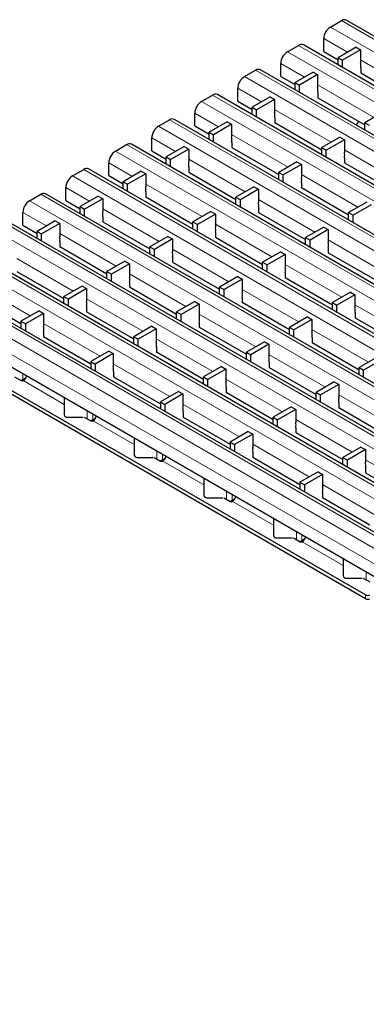
# Model space of a CAD drawing. Units: millimetres. Extents: x 0 to 420, y 0 to 297.
# Drawn here: x 37 to 58, y 60 to 122 of the extents above; entities that cross this region are included whole.
import ezdxf

# ---------------------------------------------------------------- set-up
doc = ezdxf.new("R2010")
doc.units = ezdxf.units.MM

msp = doc.modelspace()

# ---------------------------------------------------------------- linework, layer by layer
at = {"color": 7, "linetype": 'Continuous', "lineweight": 25}
for p, q in [((56.178, 121.7232), (56.8851, 122.1314)), ((198.465, 40.6019), (57.1851, 122.1611)), ((55.7537, 120.1718), (55.7537, 120.9883)), ((53.4569, 120.1523), (54.164, 120.5605)), ((195.7439, 39.031), (54.464, 120.5902)), ((57.8064, 120.4443), (56.6622, 119.7837)), ((57.8064, 120.4443), (58.0893, 120.281)), ((55.7537, 120.1718), (56.6622, 119.6473)), ((56.6622, 119.7837), (56.945, 119.6204)), ((56.6622, 119.3212), (56.6622, 119.7837)), ((58.0893, 120.281), (56.945, 119.6204)), ((58.0893, 120.281), (58.0893, 119.4645)), ((53.0326, 118.6009), (53.0326, 119.4175)), ((56.945, 119.1579), (56.945, 119.6204)), ((58.0963, 119.1419), (58.0963, 118.8153)), ((50.7358, 118.5814), (51.4429, 118.9897)), ((193.0228, 37.4602), (51.7429, 119.0194)), ((53.0326, 118.6009), (53.9411, 118.0765)), ((55.0853, 118.8734), (53.9411, 118.2129)), ((55.3682, 118.7101), (54.2239, 118.0496)), ((55.0853, 118.8734), (55.3682, 118.7101)), ((55.3682, 118.7101), (55.3682, 117.8936)), ((58.0963, 118.8194), (61.0774, 117.0985)), ((58.0963, 118.8153), (58.0999, 118.8173)), ((50.3115, 117.0301), (50.3115, 117.8466)), ((53.9411, 118.2129), (54.2239, 118.0496)), ((53.9411, 117.7503), (53.9411, 118.2129)), ((54.2239, 117.5871), (54.2239, 118.0496)), ((48.0147, 117.0106), (48.7218, 117.4188)), ((190.3017, 35.8893), (49.0218, 117.4485)), ((52.3643, 117.3026), (51.22, 116.642)), ((52.3643, 117.3026), (52.6471, 117.1393)), ((55.3753, 117.5711), (55.3753, 117.2445)), ((55.3753, 117.2485), (58.3563, 115.5276)), ((55.3753, 117.2445), (55.3788, 117.2465)), ((50.3115, 117.0301), (51.22, 116.5056)), ((51.22, 116.642), (51.5029, 116.4787)), ((51.22, 116.1795), (51.22, 116.642)), ((52.6471, 117.1393), (51.5029, 116.4787)), ((52.6471, 117.1393), (52.6471, 116.3228)), ((47.5904, 115.4592), (47.5904, 116.2758)), ((51.5029, 116.0162), (51.5029, 116.4787)), ((52.6542, 116.0002), (52.6542, 115.6736)), ((59.5005, 116.3246), (58.3563, 115.664)), ((45.2936, 115.4397), (46.0007, 115.848)), ((187.5806, 34.3185), (46.3007, 115.8777)), ((47.5904, 115.4592), (48.4989, 114.9348)), ((49.6432, 115.7317), (48.4989, 115.0712)), ((49.926, 115.5684), (48.7818, 114.9079)), ((49.6432, 115.7317), (49.926, 115.5684)), ((49.926, 115.5684), (49.926, 114.7519)), ((52.6542, 115.6777), (55.6352, 113.9568)), ((52.6542, 115.6736), (52.6577, 115.6756)), ((58.3563, 115.664), (58.6391, 115.5008)), ((58.3563, 115.2015), (58.3563, 115.664)), ((44.8694, 113.8884), (44.8694, 114.7049)), ((48.4989, 115.0712), (48.7818, 114.9079)), ((48.4989, 114.6086), (48.4989, 115.0712)), ((48.7818, 114.4454), (48.7818, 114.9079)), ((56.7794, 114.7537), (55.6352, 114.0932)), ((56.7794, 114.7537), (57.0623, 114.5905)), ((58.3182, 115.2235), (58.3563, 115.296)), ((42.5725, 113.8689), (43.2796, 114.2771)), ((184.8595, 32.7476), (43.5796, 114.3068)), ((46.9221, 114.1609), (45.7778, 113.5003)), ((46.9221, 114.1609), (47.2049, 113.9976)), ((49.9331, 114.4294), (49.9331, 114.1027)), ((49.9331, 114.1068), (52.9141, 112.3859)), ((49.9331, 114.1027), (49.9366, 114.1048)), ((55.6352, 114.0932), (55.918, 113.9299)), ((55.6352, 113.6307), (55.6352, 114.0932)), ((57.0623, 114.5905), (55.918, 113.9299)), ((57.0623, 114.5905), (57.0623, 113.7739)), ((44.8694, 113.8884), (45.7778, 113.3639)), ((45.7778, 113.5003), (46.0607, 113.337)), ((45.7778, 113.0378), (45.7778, 113.5003)), ((47.2049, 113.9976), (46.0607, 113.337)), ((47.2049, 113.9976), (47.2049, 113.181)), ((55.918, 113.4674), (55.918, 113.9299)), ((57.0693, 113.4514), (57.0693, 113.1248)), ((42.1483, 112.3175), (42.1483, 113.1341)), ((46.0607, 112.8745), (46.0607, 113.337)), ((47.212, 112.8585), (47.212, 112.5319)), ((54.0583, 113.1829), (52.9141, 112.5223)), ((54.3412, 113.0196), (53.1969, 112.3591)), ((54.0583, 113.1829), (54.3412, 113.0196)), ((54.3412, 113.0196), (54.3412, 112.2031)), ((57.0693, 113.1289), (60.0504, 111.4079)), ((57.0693, 113.1248), (57.0729, 113.1268)), ((39.8514, 112.298), (40.5585, 112.7063)), ((182.1385, 31.1768), (40.8585, 112.736)), ((42.1483, 112.3175), (43.0568, 111.793)), ((44.201, 112.59), (43.0568, 111.9295)), ((44.4838, 112.4267), (43.3396, 111.7662)), ((44.201, 112.59), (44.4838, 112.4267)), ((44.4838, 112.4267), (44.4838, 111.6102)), ((47.212, 112.536), (50.193, 110.8151)), ((47.212, 112.5319), (47.2155, 112.5339)), ((52.9141, 112.5223), (53.1969, 112.3591)), ((52.9141, 112.0598), (52.9141, 112.5223)), ((53.1969, 111.8965), (53.1969, 112.3591)), ((43.0568, 111.9295), (43.3396, 111.7662)), ((43.0568, 111.4669), (43.0568, 111.9295)), ((43.3396, 111.3037), (43.3396, 111.7662)), ((51.3373, 111.612), (50.193, 110.9515)), ((51.3373, 111.612), (51.6201, 111.4488)), ((54.3483, 111.8805), (54.3483, 111.5539)), ((37.1304, 110.7272), (37.8375, 111.1354)), ((179.4174, 29.6059), (38.1374, 111.1651)), ((39.4272, 110.7467), (39.4272, 111.5632)), ((41.4799, 111.0192), (40.3357, 110.3586)), ((41.4799, 111.0192), (41.7627, 110.8559)), ((44.4909, 111.2877), (44.4909, 110.961)), ((44.4909, 110.9651), (47.4719, 109.2442)), ((44.4909, 110.961), (44.4944, 110.9631)), ((50.193, 110.9515), (50.4759, 110.7882)), ((50.193, 110.489), (50.193, 110.9515)), ((51.6201, 111.4488), (50.4759, 110.7882)), ((51.6201, 111.4488), (51.6201, 110.6322)), ((54.3483, 111.558), (57.3293, 109.8371)), ((54.3483, 111.5539), (54.3518, 111.556)), ((39.4272, 110.7467), (40.3357, 110.2222)), ((40.3357, 110.3586), (40.6185, 110.1953)), ((40.3357, 109.8961), (40.3357, 110.3586)), ((41.7627, 110.8559), (40.6185, 110.1953)), ((41.7627, 110.8559), (41.7627, 110.0393)), ((50.4759, 110.3257), (50.4759, 110.7882)), ((58.4735, 110.6341), (57.3293, 109.9735)), ((58.7564, 110.4708), (57.6121, 109.8102)), ((36.7061, 109.1758), (36.7061, 109.9923)), ((40.6185, 109.7328), (40.6185, 110.1953)), ((41.7698, 109.7168), (41.7698, 109.3902)), ((48.6162, 110.0412), (47.4719, 109.3806)), ((48.899, 109.8779), (47.7548, 109.2174)), ((48.6162, 110.0412), (48.899, 109.8779)), ((48.899, 109.8779), (48.899, 109.0614)), ((51.6272, 110.3097), (51.6272, 109.9831)), ((51.6272, 109.9872), (54.6082, 108.2662)), ((51.6272, 109.9831), (51.6307, 109.9851)), ((57.3293, 109.9735), (57.6121, 109.8102)), ((57.3293, 109.511), (57.3293, 109.9735)), ((57.6121, 109.3477), (57.6121, 109.8102)), ((176.6963, 28.0351), (35.4163, 109.5943)), ((36.7061, 109.1758), (37.6146, 108.6513)), ((38.7588, 109.4483), (37.6146, 108.7878)), ((39.0417, 109.285), (37.8974, 108.6245)), ((38.7588, 109.4483), (39.0417, 109.285)), ((39.0417, 109.285), (39.0417, 108.4685)), ((41.7698, 109.3943), (44.7508, 107.6734)), ((41.7698, 109.3902), (41.7734, 109.3922)), ((47.4719, 109.3806), (47.7548, 109.2174)), ((47.4719, 108.9181), (47.4719, 109.3806)), ((47.7548, 108.7548), (47.7548, 109.2174)), ((37.6146, 108.7878), (37.8974, 108.6245)), ((37.6146, 108.3252), (37.6146, 108.7878)), ((37.8974, 108.162), (37.8974, 108.6245)), ((45.8951, 108.4703), (44.7508, 107.8098)), ((45.8951, 108.4703), (46.1779, 108.3071)), ((48.9061, 108.7388), (48.9061, 108.4122)), ((55.7524, 109.0632), (54.6082, 108.4027)), ((56.0353, 108.8999), (54.891, 108.2394)), ((55.7524, 109.0632), (56.0353, 108.8999)), ((56.0353, 108.8999), (56.0353, 108.0834)), ((173.9752, 26.4642), (32.6953, 108.0234)), ((39.0487, 108.146), (39.0487, 107.8193)), ((46.1779, 108.3071), (45.0337, 107.6465)), ((46.1779, 108.3071), (46.1779, 107.4905)), ((48.9061, 108.4163), (51.8871, 106.6954)), ((48.9061, 108.4122), (48.9096, 108.4143)), ((54.6082, 108.4027), (54.891, 108.2394)), ((54.6082, 107.9401), (54.6082, 108.4027)), ((54.891, 107.7769), (54.891, 108.2394)), ((39.0487, 107.8234), (42.0298, 106.1025)), ((39.0487, 107.8193), (39.0523, 107.8214)), ((44.7508, 107.8098), (45.0337, 107.6465)), ((44.7508, 107.3473), (44.7508, 107.8098)), ((45.0337, 107.184), (45.0337, 107.6465)), ((53.0313, 107.4924), (51.8871, 106.8318)), ((53.3142, 107.3291), (52.1699, 106.6685)), ((53.0313, 107.4924), (53.3142, 107.3291)), ((53.3142, 107.3291), (53.3142, 106.5125)), ((56.0423, 107.7609), (56.0423, 107.4342)), ((56.0423, 107.4383), (59.0234, 105.7174)), ((56.0423, 107.4342), (56.0459, 107.4363)), ((43.174, 106.8995), (42.0298, 106.2389)), ((43.4568, 106.7362), (42.3126, 106.0757)), ((43.174, 106.8995), (43.4568, 106.7362)), ((43.4568, 106.7362), (43.4568, 105.9197)), ((46.185, 107.168), (46.185, 106.8414)), ((46.185, 106.8455), (49.166, 105.1245)), ((46.185, 106.8414), (46.1885, 106.8434)), ((51.8871, 106.8318), (52.1699, 106.6685)), ((51.8871, 106.3693), (51.8871, 106.8318)), ((52.1699, 106.206), (52.1699, 106.6685)), ((171.2642, 24.8992), (29.9842, 106.4584)), ((36.3276, 106.2526), (39.3087, 104.5317)), ((42.0298, 106.2389), (42.3126, 106.0757)), ((42.0298, 105.7764), (42.0298, 106.2389)), ((42.3126, 105.6131), (42.3126, 106.0757)), ((53.3213, 106.19), (53.3213, 105.8634)), ((43.4639, 105.5971), (43.4639, 105.2705)), ((50.3103, 105.9215), (49.166, 105.261)), ((50.5931, 105.7582), (49.4489, 105.0977)), ((50.3103, 105.9215), (50.5931, 105.7582)), ((50.5931, 105.7582), (50.5931, 104.9417)), ((53.3213, 105.8675), (56.3023, 104.1466)), ((53.3213, 105.8634), (53.3248, 105.8654)), ((40.4529, 105.3286), (39.3087, 104.6681)), ((40.7357, 105.1654), (39.5915, 104.5048)), ((40.4529, 105.3286), (40.7357, 105.1654)), ((40.7357, 105.1654), (40.7357, 104.3488)), ((43.4639, 105.2746), (46.4449, 103.5537)), ((43.4639, 105.2705), (43.4674, 105.2726)), ((49.166, 105.261), (49.4489, 105.0977)), ((49.166, 104.7984), (49.166, 105.261)), ((49.4489, 104.6352), (49.4489, 105.0977)), ((57.4465, 104.9435), (56.3023, 104.283)), ((57.7294, 104.7803), (56.5851, 104.1197)), ((57.4465, 104.9435), (57.7294, 104.7803)), ((57.7294, 104.7803), (57.7294, 103.9637)), ((63.0243, 84.5691), (28.5529, 104.4691)), ((33.6066, 104.6817), (36.5876, 102.9608)), ((39.3087, 104.6681), (39.5915, 104.5048)), ((39.3087, 104.2056), (39.3087, 104.6681)), ((39.5915, 104.0423), (39.5915, 104.5048)), ((47.5892, 104.3507), (46.4449, 103.6901)), ((47.872, 104.1874), (46.7278, 103.5268)), ((47.5892, 104.3507), (47.872, 104.1874)), ((47.872, 104.1874), (47.872, 103.3708)), ((50.6002, 104.6192), (50.6002, 104.2925)), ((50.6002, 104.2966), (53.5812, 102.5757)), ((50.6002, 104.2925), (50.6037, 104.2946)), ((56.3023, 104.283), (56.5851, 104.1197)), ((56.3023, 103.8205), (56.3023, 104.283)), ((56.5851, 103.6572), (56.5851, 104.1197)), ((37.7318, 103.7578), (36.5876, 103.0973)), ((38.0147, 103.5945), (36.8705, 102.934)), ((37.7318, 103.7578), (38.0147, 103.5945)), ((38.0147, 103.5945), (38.0147, 102.778)), ((40.7428, 104.0263), (40.7428, 103.6997)), ((40.7428, 103.7038), (43.7238, 101.9828)), ((40.7428, 103.6997), (40.7464, 103.7017)), ((46.4449, 103.6901), (46.7278, 103.5268)), ((46.4449, 103.2276), (46.4449, 103.6901)), ((46.7278, 103.0643), (46.7278, 103.5268)), ((57.7364, 103.6412), (57.7364, 103.3146)), ((58.3928, 85.773), (28.765, 102.8768)), ((36.5876, 103.0973), (36.8705, 102.934)), ((36.5876, 103.0973), (36.5876, 102.6463)), ((36.8705, 102.934), (36.8705, 102.483)), ((47.8791, 103.0483), (47.8791, 102.7217)), ((54.7254, 103.3727), (53.5812, 102.7121)), ((55.0083, 103.2094), (53.864, 102.5489)), ((54.7254, 103.3727), (55.0083, 103.2094)), ((55.0083, 103.2094), (55.0083, 102.3929)), ((57.7364, 103.3187), (60.7175, 101.5977)), ((57.7364, 103.3146), (57.74, 103.3166)), ((58.3928, 85.5281), (28.765, 102.6318)), ((38.0217, 102.4554), (38.0217, 102.1288)), ((44.8681, 102.7798), (43.7238, 102.1193)), ((45.1509, 102.6165), (44.0067, 101.956)), ((44.8681, 102.7798), (45.1509, 102.6165)), ((45.1509, 102.6165), (45.1509, 101.8)), ((47.8791, 102.7258), (50.8601, 101.0049)), ((47.8791, 102.7217), (47.8826, 102.7237)), ((53.5812, 102.7121), (53.864, 102.5489)), ((53.5812, 102.2496), (53.5812, 102.7121)), ((53.864, 102.0863), (53.864, 102.5489)), ((38.0217, 102.1329), (41.0028, 100.412)), ((38.0217, 102.1288), (38.0253, 102.1309)), ((43.7238, 102.1193), (44.0067, 101.956)), ((43.7238, 101.6567), (43.7238, 102.1193)), ((44.0067, 101.4935), (44.0067, 101.956)), ((52.0043, 101.8018), (50.8601, 101.1413)), ((52.2872, 101.6386), (51.1429, 100.978)), ((52.0043, 101.8018), (52.2872, 101.6386)), ((52.2872, 101.6386), (52.2872, 100.822)), ((55.0153, 102.0703), (55.0153, 101.7437)), ((55.0153, 101.7478), (57.9964, 100.0269)), ((55.0153, 101.7437), (55.0189, 101.7458)), ((42.147, 101.209), (41.0028, 100.5484)), ((42.4298, 101.0457), (41.2857, 100.3852)), ((42.147, 101.209), (42.4298, 101.0457)), ((42.4298, 101.0457), (42.4298, 100.2291)), ((45.158, 101.4775), (45.158, 101.1508)), ((45.158, 101.1549), (48.139, 99.434)), ((45.158, 101.1508), (45.1615, 101.1529)), ((50.8601, 101.1413), (51.1429, 100.978)), ((50.8601, 100.6788), (50.8601, 101.1413)), ((51.1429, 100.5155), (51.1429, 100.978)), ((41.0028, 100.5484), (41.2857, 100.3852)), ((41.0028, 100.5484), (41.0028, 100.0975)), ((41.2857, 100.3852), (41.2857, 99.9342)), ((52.2943, 100.4995), (52.2943, 100.1729)), ((59.1406, 100.8239), (57.9964, 100.1633)), ((59.4234, 100.6606), (58.2792, 100)), ((42.4369, 99.9066), (42.4369, 99.58)), ((49.2833, 100.231), (48.139, 99.5704)), ((49.5661, 100.0677), (48.4219, 99.4072)), ((49.2833, 100.231), (49.5661, 100.0677)), ((49.5661, 100.0677), (49.5661, 99.2512)), ((52.2943, 100.1769), (55.2753, 98.456)), ((52.2943, 100.1729), (52.2978, 100.1749)), ((57.9964, 100.1633), (58.2792, 100)), ((57.9964, 99.7008), (57.9964, 100.1633)), ((58.2792, 99.5375), (58.2792, 100)), ((36.1841, 99.5742), (36.5947, 99.3372)), ((36.7134, 99.4138), (36.8997, 99.5214)), ((36.7355, 99.3369), (36.7359, 99.3371)), ((42.4369, 99.5841), (45.418, 97.8631)), ((42.4369, 99.58), (42.4404, 99.582)), ((48.139, 99.5704), (48.4219, 99.4072)), ((48.139, 99.1079), (48.139, 99.5704)), ((48.4219, 98.9446), (48.4219, 99.4072)), ((56.4195, 99.253), (55.2753, 98.5925)), ((56.4195, 99.253), (56.7024, 99.0897)), ((46.5622, 98.6601), (45.418, 97.9996)), ((46.845, 98.4969), (45.7008, 97.8363)), ((46.5622, 98.6601), (46.845, 98.4969)), ((46.845, 98.4969), (46.845, 97.6803)), ((49.5732, 98.9286), (49.5732, 98.602)), ((49.5732, 98.6061), (52.5542, 96.8852)), ((49.5732, 98.602), (49.5767, 98.6041)), ((55.2753, 98.5925), (55.5581, 98.4292)), ((55.2753, 98.1299), (55.2753, 98.5925)), ((56.7024, 99.0897), (55.5581, 98.4292)), ((56.7024, 99.0897), (56.7024, 98.2732)), ((39.3328, 98.246), (39.3328, 97.1887)), ((45.418, 97.9996), (45.7008, 97.8363)), ((45.418, 97.9996), (45.418, 97.5486)), ((55.5581, 97.9667), (55.5581, 98.4292)), ((56.7094, 97.9507), (56.7094, 97.624)), ((45.7008, 97.8363), (45.7008, 97.3854)), ((46.8521, 97.3578), (46.8521, 97.0312)), ((53.6984, 97.6822), (52.5542, 97.0216)), ((53.9813, 97.5189), (52.837, 96.8583)), ((53.6984, 97.6822), (53.9813, 97.5189)), ((53.9813, 97.5189), (53.9813, 96.7023)), ((56.7094, 97.6281), (59.6905, 95.9072)), ((56.7094, 97.624), (56.713, 97.6261)), ((39.5328, 97.0254), (40.5328, 97.0254)), ((40.5993, 97.0254), (41.0099, 96.7884)), ((41.1286, 96.865), (41.3148, 96.9725)), ((41.1507, 96.788), (41.1511, 96.7883)), ((46.8521, 97.0352), (49.8332, 95.3143)), ((46.8521, 97.0312), (46.8556, 97.0332)), ((52.5542, 97.0216), (52.837, 96.8583)), ((52.5542, 96.5591), (52.5542, 97.0216)), ((52.837, 96.3958), (52.837, 96.8583)), ((50.9773, 96.1113), (49.8332, 95.4508)), ((50.9773, 96.1113), (51.2602, 95.948)), ((53.9883, 96.3798), (53.9883, 96.0532)), ((53.9883, 96.0573), (56.9694, 94.3364)), ((53.9883, 96.0532), (53.9919, 96.0552)), ((43.748, 95.6971), (43.748, 94.6399)), ((49.8332, 95.4508), (50.116, 95.2875)), ((49.8332, 95.4508), (49.8332, 94.9998)), ((51.2602, 95.948), (50.116, 95.2875)), ((51.2602, 95.948), (51.2602, 95.1315)), ((50.116, 95.2875), (50.116, 94.8365)), ((51.2673, 94.809), (51.2673, 94.4823)), ((58.1136, 95.1333), (56.9694, 94.4728)), ((58.3964, 94.9701), (57.2522, 94.3095)), ((58.1136, 95.1333), (58.3964, 94.9701)), ((58.3964, 94.9701), (58.3964, 94.1535)), ((43.948, 94.4766), (44.948, 94.4766)), ((45.0144, 94.4766), (45.4251, 94.2395)), ((45.5437, 94.3162), (45.73, 94.4237)), ((45.5659, 94.2392), (45.5663, 94.2394)), ((51.2673, 94.4864), (54.2483, 92.7655)), ((51.2673, 94.4823), (51.2708, 94.4844)), ((56.9694, 94.4728), (57.2522, 94.3095)), ((56.9694, 94.0103), (56.9694, 94.4728)), ((57.2522, 93.847), (57.2522, 94.3095)), ((55.3925, 93.5625), (54.2483, 92.902)), ((55.3925, 93.5625), (55.6754, 93.3992)), ((58.4035, 93.831), (58.4035, 93.5044)), ((58.4035, 93.5084), (61.3845, 91.7875)), ((58.4035, 93.5044), (58.4071, 93.5064)), ((48.1632, 93.1483), (48.1632, 92.0911)), ((54.2483, 92.902), (54.2483, 92.451)), ((54.2483, 92.902), (54.5312, 92.7387)), ((55.6754, 93.3992), (54.5312, 92.7387)), ((55.6754, 93.3992), (55.6754, 92.5827)), ((54.5312, 92.7387), (54.5312, 92.2877)), ((55.6824, 92.2601), (55.6824, 91.9335)), ((48.3632, 91.9278), (49.3632, 91.9278)), ((49.4296, 91.9278), (49.8402, 91.6907)), ((49.9589, 91.7673), (50.1452, 91.8749)), ((49.9811, 91.6904), (49.9815, 91.6906)), ((55.6824, 91.9376), (58.6635, 90.2166)), ((55.6824, 91.9335), (55.686, 91.9356)), ((52.5783, 90.5995), (52.5783, 89.5422)), ((52.7783, 89.3789), (53.7783, 89.3789)), ((53.8448, 89.3789), (54.2554, 89.1419)), ((54.3741, 89.2185), (54.5604, 89.3261)), ((54.3962, 89.1415), (54.3966, 89.1418)), ((56.9935, 88.0507), (56.9935, 86.9934)), ((57.1935, 86.8301), (58.1935, 86.8301)), ((58.26, 86.8301), (58.6706, 86.5931))]:
    msp.add_line(p, q, dxfattribs=at)
at = {"color": 8, "linetype": 'Continuous', "lineweight": 18}
for p, q in [((56.178, 121.7232), (197.4579, 40.164)), ((56.8851, 122.1314), (198.165, 40.5722)), ((55.7537, 120.9883), (57.2513, 120.1238)), ((54.164, 120.5605), (195.4439, 39.0013)), ((53.4569, 120.1523), (194.7368, 38.5931)), ((53.0326, 119.4175), (54.5302, 118.5529)), ((58.0893, 119.64), (61.6664, 117.575)), ((50.7358, 118.5814), (192.0157, 37.0223)), ((51.4429, 118.9897), (192.7228, 37.4305)), ((50.3115, 117.8466), (51.8091, 116.9821)), ((55.3682, 118.0692), (58.9454, 116.0041)), ((48.7218, 117.4188), (190.0017, 35.8596)), ((48.0147, 117.0106), (189.2946, 35.4514)), ((47.5904, 116.2758), (49.088, 115.4112)), ((52.6471, 116.4983), (56.2243, 114.4333)), ((45.2936, 115.4397), (186.5735, 33.8806)), ((46.0007, 115.848), (187.2807, 34.2888)), ((44.8694, 114.7049), (46.3669, 113.8404)), ((49.926, 114.9275), (53.5032, 112.8624)), ((43.2796, 114.2771), (184.5596, 32.7179)), ((42.5725, 113.8689), (183.8525, 32.3097)), ((57.0623, 113.9495), (60.6394, 111.8844)), ((42.1483, 113.1341), (43.6458, 112.2695)), ((47.2049, 113.3566), (50.7821, 111.2916)), ((39.8514, 112.298), (181.1314, 30.7389)), ((40.5585, 112.7063), (181.8385, 31.1471)), ((54.3412, 112.3786), (57.9183, 110.3136)), ((44.4838, 111.7858), (48.061, 109.7207)), ((37.8375, 111.1354), (179.1174, 29.5762)), ((39.4272, 111.5632), (40.9247, 110.6987)), ((37.1304, 110.7272), (178.4103, 29.168)), ((51.6201, 110.8078), (55.1973, 108.7427)), ((36.7061, 109.9923), (38.2036, 109.1278)), ((41.7627, 110.2149), (45.3399, 108.1499)), ((34.4093, 109.1563), (175.6892, 27.5972)), ((35.1164, 109.5645), (176.3963, 28.0054)), ((48.899, 109.2369), (52.4762, 107.1719)), ((39.0417, 108.6441), (42.6188, 106.579)), ((32.3953, 107.9937), (173.6752, 26.4345)), ((56.0353, 108.259), (59.6124, 106.1939)), ((31.6882, 107.5855), (172.9681, 26.0263)), ((46.1779, 107.6661), (49.7551, 105.601)), ((36.3206, 107.0732), (39.8977, 105.0081)), ((53.3142, 106.6881), (56.8913, 104.623)), ((170.2571, 24.4613), (28.9772, 106.0205)), ((170.9642, 24.8695), (29.6843, 106.4287)), ((43.4568, 106.0952), (47.034, 104.0302)), ((33.5995, 105.5023), (37.1766, 103.4373)), ((169.8328, 23.7264), (28.5529, 105.2856)), ((50.5931, 105.1172), (54.1703, 103.0522)), ((40.7357, 104.5244), (44.3129, 102.4593)), ((57.7294, 104.1393), (61.3065, 102.0742)), ((47.872, 103.5464), (51.4492, 101.4813)), ((38.0147, 102.9535), (41.5918, 100.8885)), ((55.0083, 102.5684), (58.5854, 100.5034)), ((45.1509, 101.9755), (48.7281, 99.9105)), ((52.2872, 100.9976), (55.8643, 98.9325)), ((42.4298, 100.4047), (46.007, 98.3396)), ((36.7134, 99.4138), (36.7134, 99.7581)), ((36.7355, 99.3369), (39.3328, 97.8375)), ((49.5661, 99.4267), (53.1433, 97.3617)), ((56.7024, 98.4487), (60.2795, 96.3837)), ((40.775, 96.924), (40.775, 97.4134)), ((46.845, 97.8559), (50.4222, 95.7908)), ((41.1286, 96.865), (41.1286, 97.2093)), ((41.1507, 96.788), (43.748, 95.2886)), ((53.9813, 96.8779), (57.5584, 94.8128)), ((45.1902, 94.3751), (45.1902, 94.8646)), ((51.2602, 95.307), (54.8373, 93.242)), ((45.5437, 94.3162), (45.5437, 94.6605)), ((45.5659, 94.2392), (48.1632, 92.7398)), ((58.3964, 94.3291), (61.9736, 92.264)), ((49.6053, 91.8263), (49.6053, 92.3157)), ((55.6754, 92.7582), (59.2525, 90.6932)), ((49.9589, 91.7673), (49.9589, 92.1116)), ((49.9811, 91.6904), (52.5783, 90.191)), ((54.0205, 89.2775), (54.0205, 89.7669)), ((54.3741, 89.2185), (54.3741, 89.5628)), ((54.3962, 89.1415), (56.9935, 87.6422)), ((58.4357, 86.7287), (58.4357, 87.2181)), ((58.3928, 85.5281), (58.3928, 85.773))]:
    msp.add_line(p, q, dxfattribs=at)
at = {"color": 7, "linetype": 'Continuous', "lineweight": 25, "flags": 128}
msp.add_lwpolyline([(57.9707, 115.7502), (57.9112, 115.6813), (57.8011, 115.522)], dxfattribs=at)
at = {"color": 7, "linetype": 'Continuous', "lineweight": 25}
for centre, radius, start, end in [((57.0608, 121.886), 0.3018, 65.692881, 125.617577), ((56.6748, 120.9464), 0.9221, 122.605478, 177.394522), ((54.3397, 120.3152), 0.3018, 65.692881, 125.617577), ((53.9537, 119.3755), 0.9221, 122.605478, 177.394522), ((57.2217, 119.2841), 0.8862, 350.768112, 11.743729), ((51.2327, 117.8047), 0.9221, 122.605478, 177.394522), ((51.6187, 118.7443), 0.3018, 65.692881, 125.617577), ((54.5006, 117.7132), 0.8862, 350.768112, 11.743729), ((48.8976, 117.1735), 0.3018, 65.692881, 125.617577), ((48.5116, 116.2338), 0.9221, 122.605478, 177.394522), ((51.7795, 116.1424), 0.8862, 350.768112, 11.743729), ((45.7905, 114.663), 0.9221, 122.605478, 177.394522), ((46.1765, 115.6026), 0.3018, 65.692881, 125.617577), ((49.0584, 114.5715), 0.8862, 350.768112, 11.743729), ((43.4554, 114.0318), 0.3018, 65.692881, 125.617577), ((43.0694, 113.0921), 0.9221, 122.605478, 177.394522), ((56.1947, 113.5936), 0.8862, 350.768112, 11.743729), ((46.3373, 113.0007), 0.8862, 350.768112, 11.743729), ((40.3483, 111.5213), 0.9221, 122.605478, 177.394522), ((40.7343, 112.4609), 0.3018, 65.692881, 125.617577), ((53.4736, 112.0227), 0.8862, 350.768112, 11.743729), ((43.6162, 111.4298), 0.8862, 350.768112, 11.743729), ((38.0132, 110.8901), 0.3018, 65.692881, 125.617577), ((37.6272, 109.9504), 0.9221, 122.605478, 177.394522), ((50.7525, 110.4519), 0.8862, 350.768112, 11.743729), ((40.8951, 109.859), 0.8862, 350.768112, 11.743729), ((38.174, 108.2881), 0.8862, 350.768112, 11.743729), ((48.0314, 108.881), 0.8862, 350.768112, 11.743729), ((55.1677, 107.903), 0.8862, 350.768112, 11.743729), ((45.3103, 107.3102), 0.8862, 350.768112, 11.743729), ((52.4466, 106.3322), 0.8862, 350.768112, 11.743729), ((42.5892, 105.7393), 0.8862, 350.768112, 11.743729), ((49.7255, 104.7613), 0.8862, 350.768112, 11.743729), ((39.8681, 104.1685), 0.8862, 350.768112, 11.743729), ((56.8617, 103.7834), 0.8862, 350.768112, 11.743729), ((47.0044, 103.1905), 0.8862, 350.768112, 11.743729), ((37.147, 102.5976), 0.8862, 350.768112, 11.743729), ((54.1407, 102.2125), 0.8862, 350.768112, 11.743729), ((44.2833, 101.6196), 0.8862, 350.768112, 11.743729), ((51.4196, 100.6417), 0.8862, 350.768112, 11.743729), ((41.5622, 100.0488), 0.8862, 350.768112, 11.743729), ((36.4181, 99.9392), 0.6027, 284.070002, 299.340553), ((36.6655, 99.4739), 0.1539, 242.633194, 297.082893), ((36.4779, 99.7328), 0.4724, 303.10703, 347.194244), ((48.6985, 99.0708), 0.8862, 350.768112, 11.743729), ((55.8347, 98.0928), 0.8862, 350.768112, 11.743729), ((45.9774, 97.5), 0.8862, 350.768112, 11.743729), ((39.5161, 97.2091), 0.1845, 186.35134, 275.182578), ((40.8332, 97.3904), 0.6027, 284.070002, 299.340553), ((41.0806, 96.925), 0.1539, 242.633194, 297.082893), ((40.8931, 97.184), 0.4724, 303.10703, 347.194244), ((53.1137, 96.522), 0.8862, 350.768112, 11.743729), ((50.3926, 94.9511), 0.8862, 350.768112, 11.743729), ((43.9313, 94.6603), 0.1845, 186.35134, 275.182578), ((45.2484, 94.8415), 0.6027, 284.070002, 299.340553), ((45.4958, 94.3762), 0.1539, 242.633194, 297.082893), ((45.3082, 94.6352), 0.4724, 303.10703, 347.194244), ((57.5288, 93.9731), 0.8862, 350.768112, 11.743729), ((54.8077, 92.4023), 0.8862, 350.768112, 11.743729), ((48.3465, 92.1115), 0.1845, 186.35134, 275.182578), ((49.6636, 92.2927), 0.6027, 284.070002, 299.340553), ((49.911, 91.8274), 0.1539, 242.633194, 297.082893), ((49.7234, 92.0864), 0.4724, 303.10703, 347.194244), ((52.7617, 89.5627), 0.1845, 186.35134, 275.182578), ((54.0788, 89.7439), 0.6027, 284.070002, 299.340553), ((54.3262, 89.2786), 0.1539, 242.633194, 297.082893), ((54.1386, 89.5375), 0.4724, 303.10703, 347.194244), ((57.1768, 87.0138), 0.1845, 186.35134, 275.182578), ((58.5342, 86.046), 0.3074, 242.609672, 297.390328), ((58.5342, 85.801), 0.3074, 242.609672, 297.390328)]:
    msp.add_arc(centre, radius, start, end, dxfattribs=at)

doc.saveas('drawing.dxf')
